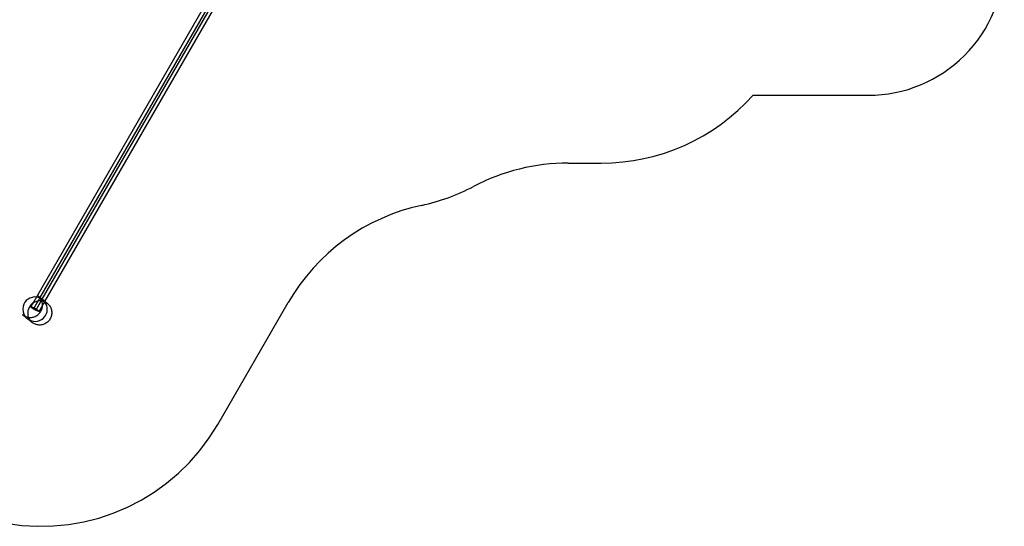
# Model space of a CAD drawing. Units: millimetres. Extents: x 0 to 15.3, y -7.1 to 4.2.
# Drawn here: x 8.1 to 15.3, y -7.1 to -3.4 of the extents above; entities that cross this region are included whole.
import ezdxf

# ---------------------------------------------------------------- set-up
doc = ezdxf.new("R2010")
doc.units = ezdxf.units.MM
doc.linetypes.add('HIDDEN', pattern=[9.525, 6.35, -3.175])
doc.layers.add('SICHERHEITSBEREICH', color=1, linetype='HIDDEN')
doc.layers.add('SPIELGERÄTE', color=7, linetype='Continuous')

# ---------------------------------------------------------------- blocks, each defined once
blk = doc.blocks.new('4.5545')
at = {"layer": 'SICHERHEITSBEREICH'}
blk.add_lwpolyline([(7.9727, -7.0898, 0.315299), (9.5322, -6.3626), (10.0507, -5.4645, -0.211731), (11.0332, -4.7483, 0.06803), (11.4151, -4.6095, -0.121671), (12.1135, -4.437), (12.3558, -4.437, 0.213422), (13.4738, -3.937), (14.3242, -3.937, 0.414214), (15.3242, -2.937), (15.3242, -2.347, 0.414214), (14.3242, -1.347), (13.4738, -1.347, 0.112071), (12.9325, -0.9623, -0.302815), (12.0092, 0.4224), (12.0092, 0.6355, 0.387186), (10.6488, 2.129, -0.104971), (10.054, 2.3144), (7.1881, 3.9232, 0.125478)], format="xyb", dxfattribs=at)
at = {"layer": 'SPIELGERÄTE'}
for p, q in [((8.175, -5.4632), (9.4549, -3.2464)), ((8.2245, -5.4276), (9.4801, -3.2528)), ((8.2402, -5.4404), (9.4896, -3.2763)), ((8.2598, -5.4564), (9.5109, -3.2894)), ((8.1781, -5.508), (8.2245, -5.4276)), ((8.1564, -5.4955), (8.175, -5.4632)), ((8.1954, -5.518), (8.2402, -5.4404)), ((8.217, -5.5305), (8.2598, -5.4564))]:
    blk.add_line(p, q, dxfattribs=at)
for start, end in [(82.88538, 167.39068), (216.27872, 82.88538), (167.39068, 216.27872)]:
    blk.add_arc((8.1867, -5.513), 0.09, start, end, dxfattribs=at)
for major_axis in [(0.0303, -0.0175), (0.00866, -0.005)]:
    blk.add_ellipse((8.1867, -5.513), major_axis=major_axis, ratio=0.147619, dxfattribs=at)
for points, knots in [([(8.0949, -5.5543), (8.0982, -5.557), (8.1017, -5.5594), (8.1089, -5.5637), (8.1127, -5.5656), (8.1255, -5.5711), (8.1352, -5.5734), (8.1546, -5.5748), (8.1646, -5.5739), (8.1835, -5.5689), (8.1927, -5.5648), (8.2091, -5.554), (8.2165, -5.5472), (8.2285, -5.5317), (8.2333, -5.5229), (8.2397, -5.5045), (8.2414, -5.4947), (8.2416, -5.4751), (8.24, -5.4652), (8.2358, -5.4524), (8.2345, -5.4491), (8.2288, -5.4371), (8.2232, -5.429), (8.214, -5.4194), (8.2114, -5.417), (8.2086, -5.4147)], [0, 0, 0, 0, 0.0127668, 0.0127668, 0.0252758, 0.0252758, 0.0544437, 0.0544437, 0.0837556, 0.0837556, 0.1131569, 0.1131569, 0.1425518, 0.1425518, 0.171849, 0.171849, 0.2009819, 0.2009819, 0.230487, 0.230487, 0.241242, 0.241242, 0.270192, 0.270192, 0.2809322, 0.2809322, 0.2809322, 0.2809322]), ([(8.2086, -5.4147), (8.2098, -5.4157), (8.2099, -5.4158), (8.2251, -5.4282), (8.2692, -5.4641), (8.2775, -5.4708)], [0, 0, 0, 0, 0.154017, 0.154017, 1.025862, 1.025862, 1.025862, 1.025862]), ([(8.2791, -5.4722), (8.2756, -5.4693), (8.2719, -5.4667), (8.2642, -5.4622), (8.2602, -5.4603), (8.2471, -5.455), (8.2374, -5.4528), (8.2179, -5.4517), (8.2079, -5.4528), (8.1891, -5.4581), (8.1799, -5.4624), (8.1645, -5.473), (8.1579, -5.4791), (8.1505, -5.4883), (8.1488, -5.4907), (8.1419, -5.5014), (8.1378, -5.5106), (8.1352, -5.5209), (8.135, -5.5217), (8.1342, -5.5251), (8.1337, -5.5277), (8.1323, -5.5382), (8.1323, -5.5463), (8.1346, -5.5639), (8.1375, -5.5735), (8.1462, -5.591), (8.152, -5.599), (8.161, -5.6079), (8.1632, -5.6099), (8.1654, -5.6117)], [0, 0, 0, 0, 0.0135359, 0.0135359, 0.0267655, 0.0267655, 0.0559427, 0.0559427, 0.0852572, 0.0852572, 0.1147538, 0.1147538, 0.1413438, 0.1413438, 0.1501245, 0.1501245, 0.1794457, 0.1794457, 0.1820706, 0.1820706, 0.1899516, 0.1899516, 0.2137747, 0.2137747, 0.2431769, 0.2431769, 0.27226, 0.27226, 0.2810259, 0.2810259, 0.2810259, 0.2810259]), ([(8.2775, -5.4708), (8.2848, -5.4768), (8.2911, -5.4839), (8.3012, -5.4997), (8.305, -5.5085), (8.3097, -5.5268), (8.3106, -5.5364), (8.3092, -5.5555), (8.307, -5.5649), (8.2997, -5.5828), (8.2945, -5.5911), (8.2818, -5.6058), (8.2742, -5.6121), (8.2575, -5.6221), (8.2484, -5.6257), (8.2295, -5.6298), (8.2197, -5.6304), (8.2007, -5.6283), (8.1914, -5.6258), (8.1756, -5.6187), (8.169, -5.6147), (8.163, -5.6098)], [14.940902, 14.940902, 14.940902, 14.940902, 17.775513, 17.775513, 20.63293, 20.63293, 23.529164, 23.529164, 26.466337, 26.466337, 29.431591, 29.431591, 32.401104, 32.401104, 35.348857, 35.348857, 38.25698, 38.25698, 41.123023, 41.123023, 43.443259, 43.443259, 43.443259, 43.443259]), ([(8.2775, -5.4708), (8.2777, -5.471), (8.2779, -5.4712), (8.2786, -5.4718), (8.2789, -5.472), (8.2791, -5.4722), (8.2791, -5.4722), (8.2791, -5.4722)], [1.0945008, 1.0945008, 1.0945008, 1.0945008, 1.1173356, 1.1173356, 1.1884752, 1.1884752, 1.2121871, 1.2121871, 1.2121871, 1.2121871]), ([(8.163, -5.6098), (8.1572, -5.605), (8.1401, -5.5911), (8.1168, -5.5721), (8.1093, -5.566), (8.0984, -5.5571), (8.0979, -5.5567), (8.0949, -5.5543)], [0, 0, 0, 0, 0.501755, 0.501755, 0.752213, 0.752213, 1.003344, 1.003344, 1.003344, 1.003344])]:
    blk.add_open_spline(points, degree=3, knots=knots, dxfattribs=at)
blk.add_open_spline([(8.1654, -5.6117), (8.1644, -5.6109), (8.164, -5.6106), (8.163, -5.6098)], degree=3, dxfattribs=at)

msp = doc.modelspace()

# ---------------------------------------------------------------- block references
msp.add_blockref('4.5545', (0, 0))

doc.saveas('drawing.dxf')
